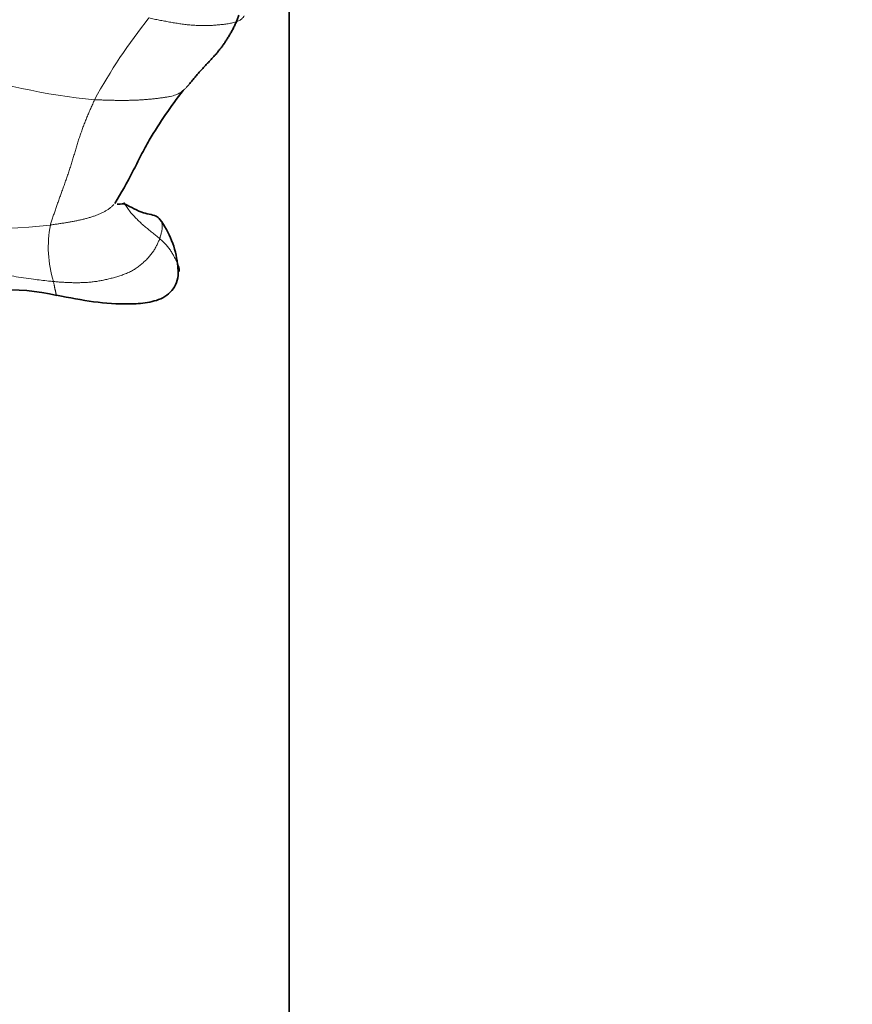
# Model space of a CAD drawing. Units: millimetres. Extents: x 0 to 2426, y 0 to 2766.
# Drawn here: x 610 to 633, y 736 to 764 of the extents above; entities that cross this region are included whole.
import ezdxf
from ezdxf import colors
from ezdxf.entities.mleader import LeaderData, LeaderLine
from ezdxf.math import Vec2, Vec3

# ---------------------------------------------------------------- set-up
doc = ezdxf.new("R2010")
doc.units = ezdxf.units.MM
doc.layers.add('DV5_Défaut', color=7, linetype='Continuous')
doc.layers.add('Défaut', color=7, linetype='Continuous')

# ---------------------------------------------------------------- blocks, each defined once
blk = doc.blocks.new('_DOT')
at = {"color": 0}
blk.add_line((0, 0), (-1, 0), dxfattribs=at)
at = {"color": 0, "const_width": 0.333}
blk.add_lwpolyline([(-0.1665, 0, 1), (0.1665, 0, 1)], format="xyb", close=True, dxfattribs=at)
blk = doc.blocks.new('SE4')
at = {"layer": 'DV5_Défaut', "color": 7, "linetype": 'Continuous', "lineweight": 35}
blk.add_line((617.32, 773.114), (617.32, 729.822), dxfattribs=at)
at = {"layer": 'DV5_Défaut', "color": 7, "linetype": 'Continuous', "lineweight": 18}
for centre, radius, start, end in [((625.16, 754.833), 15.187, 141.1083, 151.6287), ((613.432, 779.489), 17.516, 250.9414, 264.6449), ((609.025, 770.968), 12.566, 254.4292, 276.9267), ((613.781, 757.87), 3.3, 169.1074, 197.2927)]:
    blk.add_arc(centre, radius, start, end, dxfattribs=at)
at = {"layer": 'DV5_Défaut', "color": 7, "linetype": 'Continuous', "lineweight": 35}
for centre, radius, start, end in [((611.533, 757.087), 2.633, 6.5419, 36.5228), ((612.146, 757.122), 2.02, 0.5468, 7.5535), ((609.335, 750.802), 5.856, 76.2659, 110.1397)]:
    blk.add_arc(centre, radius, start, end, dxfattribs=at)
for points, knots in [([(616.658, 716.332), (617.953, 715.597), (621.135, 713.803), (626.922, 710.91), (633.559, 708.088), (640.213, 705.764), (646.781, 703.985), (653.254, 702.754), (659.595, 702.081), (665.775, 701.967), (671.762, 702.412), (677.527, 703.412), (683.043, 704.955), (688.286, 707.03), (693.238, 709.623), (697.88, 712.719), (702.198, 716.303), (706.177, 720.362), (709.804, 724.882), (713.067, 729.851), (715.953, 735.252), (718.447, 741.067), (720.538, 747.274), (722.214, 753.841), (723.468, 760.763), (724.29, 767.922), (724.619, 774.114), (724.646, 777.507), (724.653, 778.683)], [0, 0, 0, 0, 0.021547, 0.062355, 0.103182, 0.14399, 0.18475, 0.22542, 0.265953, 0.306298, 0.346407, 0.386253, 0.425831, 0.465172, 0.504339, 0.54342, 0.582495, 0.621649, 0.660967, 0.700509, 0.740302, 0.780344, 0.820606, 0.861047, 0.901621, 0.942284, 0.982999, 1, 1, 1, 1]), ([(712.653, 778.683), (712.643, 777.326), (712.609, 773.982), (712.254, 768.107), (711.459, 761.648), (710.274, 755.466), (708.716, 749.66), (706.792, 744.232), (704.515, 739.205), (701.892, 734.592), (698.932, 730.406), (695.64, 726.659), (692.018, 723.361), (688.07, 720.529), (683.803, 718.181), (679.238, 716.338), (674.401, 715.014), (669.325, 714.218), (664.038, 713.948), (658.564, 714.203), (652.926, 714.976), (647.141, 716.265), (641.238, 718.06), (635.214, 720.37), (629.292, 723.088), (624.949, 725.408), (622.904, 726.583), (622.658, 726.724)], [0, 0, 0, 0, 0.02184, 0.063465, 0.105076, 0.146688, 0.18833, 0.230043, 0.271882, 0.31392, 0.35624, 0.398926, 0.442037, 0.485572, 0.529434, 0.573416, 0.617213, 0.660654, 0.703671, 0.746287, 0.788575, 0.830617, 0.872494, 0.914268, 0.955987, 0.995452, 1, 1, 1, 1]), ([(556.208, 770.376), (556.494, 769.995), (558.617, 767.187), (562.672, 762.064), (568.525, 755.24), (574.566, 748.747), (580.773, 742.61), (587.118, 736.857), (593.595, 731.5), (600.118, 726.607), (606.439, 722.334), (610.16, 720.113), (612.117, 718.954)], [0, 0, 0, 0, 0.017393, 0.128807, 0.240265, 0.351777, 0.463354, 0.575005, 0.686737, 0.798556, 0.910464, 1, 1, 1, 1]), ([(612.366, 759.101), (612.553, 759.419), (612.793, 759.819), (613.102, 760.462), (613.574, 761.318), (613.958, 761.844), (614.307, 762.308)], [0, 0, 0, 0, 0.273653, 0.405823, 0.528956, 1, 1, 1, 1]), ([(613.649, 758.654), (613.625, 758.681), (613.547, 758.773), (613.121, 758.82), (612.844, 758.994), (612.645, 759.099)], [0, 0, 0, 0, 0.134009, 0.520238, 1, 1, 1, 1]), ([(614.192, 757.172), (614.194, 757.185), (614.197, 757.21), (614.194, 757.25), (614.184, 757.291), (614.17, 757.332), (614.158, 757.364), (614.151, 757.381), (614.15, 757.384)], [0, 0, 0, 0, 0.190588, 0.381176, 0.571763, 0.762351, 0.952939, 1, 1, 1, 1]), ([(610.713, 756.503), (611.46, 756.351), (612.252, 756.216), (613.298, 756.277), (613.726, 756.396), (614, 756.622), (614.135, 756.853), (614.17, 757.045), (614.166, 757.135), (614.166, 757.141)], [0, 0, 0, 0, 0.528762, 0.661273, 0.793793, 0.860346, 0.927271, 0.995794, 1, 1, 1, 1]), ([(618.117, 729.346), (616.935, 730.04), (614.015, 731.765), (608.924, 735.1), (605.068, 737.901), (603.25, 739.283)], [0, 0, 0, 0, 0.21672, 0.630253, 1, 1, 1, 1])]:
    blk.add_open_spline(points, degree=3, knots=knots, dxfattribs=at)
at = {"layer": 'DV5_Défaut', "color": 7, "linetype": 'Continuous', "lineweight": 18}
for points, knots in [([(616.044, 764.432), (616.035, 764.416), (616.007, 764.376), (615.948, 764.32), (615.857, 764.271), (615.745, 764.236), (615.619, 764.211), (615.486, 764.191), (615.348, 764.176), (615.209, 764.163), (615.068, 764.155), (614.927, 764.151), (614.785, 764.153), (614.643, 764.159), (614.499, 764.17), (614.355, 764.186), (614.21, 764.205), (614.066, 764.228), (613.922, 764.253), (613.778, 764.28), (613.632, 764.308), (613.486, 764.337), (613.388, 764.356), (613.34, 764.368)], [0, 0, 0, 0, 0.02986, 0.078367, 0.126874, 0.175381, 0.223888, 0.272395, 0.320902, 0.369409, 0.417916, 0.466423, 0.51493, 0.563437, 0.611944, 0.660451, 0.708958, 0.757465, 0.805972, 0.854479, 0.902986, 0.951493, 1, 1, 1, 1]), ([(613.642, 758.107), (613.625, 758.121), (613.59, 758.151), (613.538, 758.194), (613.484, 758.238), (613.43, 758.281), (613.376, 758.324), (613.321, 758.368), (613.267, 758.413), (613.212, 758.459), (613.158, 758.507), (613.104, 758.556), (613.051, 758.606), (612.999, 758.656), (612.948, 758.708), (612.899, 758.761), (612.851, 758.815), (612.804, 758.871), (612.76, 758.929), (612.718, 758.987), (612.677, 759.046), (612.646, 759.096), (612.629, 759.125), (612.624, 759.134)], [0, 0, 0, 0, 0.048933, 0.097866, 0.146799, 0.195733, 0.244666, 0.293599, 0.342532, 0.391465, 0.440398, 0.489332, 0.538265, 0.587198, 0.636131, 0.685064, 0.733997, 0.782931, 0.831864, 0.880797, 0.92973, 0.978663, 1, 1, 1, 1]), ([(610.54, 758.494), (610.577, 758.499), (610.65, 758.509), (610.758, 758.525), (610.866, 758.541), (610.974, 758.558), (611.08, 758.576), (611.186, 758.595), (611.29, 758.616), (611.394, 758.638), (611.495, 758.662), (611.595, 758.688), (611.692, 758.717), (611.786, 758.748), (611.876, 758.782), (611.963, 758.819), (612.046, 758.859), (612.125, 758.902), (612.198, 758.95), (612.265, 759.001), (612.311, 759.043), (612.334, 759.067), (612.339, 759.071)], [0, 0, 0, 0, 0.051953, 0.103905, 0.155858, 0.20781, 0.259763, 0.311715, 0.363668, 0.41562, 0.467573, 0.519525, 0.571478, 0.62343, 0.675383, 0.727335, 0.779288, 0.83124, 0.883193, 0.935146, 0.987098, 1, 1, 1, 1]), ([(613.649, 758.654), (613.65, 758.652), (613.667, 758.631), (613.694, 758.585), (613.715, 758.507), (613.717, 758.418), (613.703, 758.32), (613.677, 758.216), (613.656, 758.144), (613.642, 758.107)], [0, 0, 0, 0, 0.0092972, 0.1744143, 0.3395315, 0.5046486, 0.6697657, 0.8348829, 1, 1, 1, 1]), ([(614.15, 757.384), (614.145, 757.395), (614.135, 757.419), (614.118, 757.458), (614.099, 757.502), (614.078, 757.546), (614.056, 757.591), (614.032, 757.637), (614.006, 757.683), (613.978, 757.73), (613.948, 757.777), (613.915, 757.825), (613.879, 757.872), (613.838, 757.92), (613.793, 757.968), (613.745, 758.015), (613.695, 758.061), (613.66, 758.092), (613.642, 758.107)], [0, 0, 0, 0, 0.047805, 0.111285, 0.174764, 0.238244, 0.301724, 0.365203, 0.428683, 0.492163, 0.555642, 0.619122, 0.682602, 0.746081, 0.809561, 0.873041, 0.93652, 1, 1, 1, 1]), ([(606.804, 757.406), (606.846, 757.407), (607.018, 757.4), (607.361, 757.381), (607.845, 757.324), (608.392, 757.25), (608.938, 757.125), (609.499, 757.037), (610.016, 756.961), (610.394, 756.914), (610.583, 756.894), (610.63, 756.889)], [0, 0, 0, 0, 0.035714, 0.142857, 0.285714, 0.428571, 0.571429, 0.714286, 0.857143, 0.964286, 1, 1, 1, 1])]:
    blk.add_open_spline(points, degree=3, knots=knots, dxfattribs=at)
at = {"layer": 'DV5_Défaut', "color": 7, "linetype": 'Continuous', "lineweight": 35}
for points in [[(614.481, 762.488), (614.507, 762.518), (614.557, 762.579), (614.632, 762.67), (614.709, 762.76), (614.786, 762.849), (614.864, 762.937), (614.943, 763.023), (615.024, 763.108), (615.105, 763.193), (615.184, 763.279), (615.261, 763.366), (615.335, 763.456), (615.405, 763.549), (615.472, 763.643), (615.536, 763.74), (615.597, 763.837), (615.657, 763.935), (615.712, 764.036), (615.763, 764.138), (615.81, 764.241), (615.854, 764.344), (615.881, 764.412), (615.894, 764.447)], [(612.645, 759.099), (612.555, 759.085), (612.486, 759.08), (612.435, 759.084)]]:
    blk.add_open_spline(points, degree=3, dxfattribs=at)
at = {"layer": 'DV5_Défaut', "color": 7, "linetype": 'Continuous', "lineweight": 18}
for points in [[(614.481, 762.488), (614.476, 762.481), (614.442, 762.443), (614.391, 762.388), (614.338, 762.335), (614.284, 762.287), (614.227, 762.247), (614.166, 762.213), (614.101, 762.185), (614.027, 762.162), (613.944, 762.142), (613.852, 762.125), (613.751, 762.11), (613.642, 762.095), (613.529, 762.081), (613.414, 762.069), (613.298, 762.058), (613.183, 762.049), (613.068, 762.042), (612.954, 762.036), (612.84, 762.033), (612.726, 762.03), (612.611, 762.03), (612.496, 762.03), (612.381, 762.031), (612.265, 762.033), (612.148, 762.036), (612.032, 762.04), (611.915, 762.044), (611.836, 762.047), (611.797, 762.049)], [(611.797, 762.049), (611.777, 762.009), (611.741, 761.927), (611.686, 761.803), (611.631, 761.678), (611.579, 761.553), (611.527, 761.426), (611.478, 761.298), (611.431, 761.169), (611.385, 761.039), (611.342, 760.907), (611.3, 760.775), (611.26, 760.642), (611.221, 760.508), (611.18, 760.374), (611.139, 760.24), (611.097, 760.106), (611.053, 759.973), (611.008, 759.841), (610.962, 759.71), (610.916, 759.58), (610.87, 759.452), (610.824, 759.326), (610.779, 759.201), (610.735, 759.078), (610.693, 758.957), (610.653, 758.838), (610.614, 758.721), (610.576, 758.606), (610.55, 758.531), (610.54, 758.494)], [(613.642, 758.107), (613.631, 758.075), (613.603, 758.009), (613.558, 757.91), (613.505, 757.811), (613.442, 757.714), (613.369, 757.62), (613.287, 757.53), (613.198, 757.444), (613.103, 757.362), (613.004, 757.285), (612.899, 757.216), (612.786, 757.157), (612.667, 757.107), (612.546, 757.063), (612.422, 757.024), (612.298, 756.988), (612.172, 756.957), (612.046, 756.928), (611.919, 756.904), (611.791, 756.885), (611.663, 756.871), (611.534, 756.862), (611.405, 756.857), (611.275, 756.856), (611.146, 756.857), (611.017, 756.862), (610.888, 756.869), (610.759, 756.878), (610.673, 756.885), (610.63, 756.889)], [(610.728, 756.49), (610.726, 756.49), (610.723, 756.49), (610.719, 756.493), (610.715, 756.498), (610.711, 756.506), (610.708, 756.517), (610.704, 756.531), (610.7, 756.548), (610.696, 756.566), (610.692, 756.585), (610.688, 756.604), (610.684, 756.624), (610.679, 756.643), (610.674, 756.664), (610.669, 756.686), (610.664, 756.71), (610.658, 756.736), (610.653, 756.763), (610.647, 756.793), (610.641, 756.824), (610.636, 756.856), (610.633, 756.878), (610.63, 756.889)]]:
    blk.add_open_spline(points, degree=3, dxfattribs=at)

msp = doc.modelspace()

# ---------------------------------------------------------------- block references
at = {"layer": 'Défaut'}
msp.add_blockref('SE4', (0, 0), dxfattribs=at)

# ---------------------------------------------------------------- leaders
at = {"layer": 'Défaut', "color": 7, "linetype": 'Continuous', "lineweight": 18}
ml = msp.add_multileader_mtext('Standard', dxfattribs=at)
ml.set_content('{\\pxsm0.9;\\fSolid Edge ISO|b1||i0||c0|p34;\\W1.;07/06/2021\\P}', color=256)
ml.set_leader_properties()
ml.set_arrow_properties(name='DOT')
ml.build(insert=Vec2(0, 0))
ml.multileader.update_dxf_attribs({"leader_type": 0, "dogleg_length": 0, "arrow_head_size": 12})
ctx = ml.context
ctx.base_point, ctx.char_height, ctx.arrow_head_size, ctx.landing_gap_size = Vec3(2338.656, 2758.611), 12, 12, 4.2
notes = []
notes.append((ctx, [(0, (0, 0, 0), (0, 0), (1, 0), 1, [])]))
ctx.mtext.insert = Vec3(2340.656, 2764.731)
for ctx, leaders in notes:
    for number, flags, end, landing, length, lines in leaders:
        leader = LeaderData()
        leader.index, (leader.has_last_leader_line, leader.has_dogleg_vector, leader.attachment_direction) = number, flags
        leader.last_leader_point, leader.dogleg_vector, leader.dogleg_length = Vec3(end), Vec3(landing), length
        for number, points, colour, breaks in lines:
            line = LeaderLine()
            line.index, line.vertices, line.color, line.breaks = number, Vec3.list(points), colors.encode_raw_color(colour), breaks
            leader.lines.append(line)
        ctx.leaders.append(leader)

doc.saveas('drawing.dxf')
